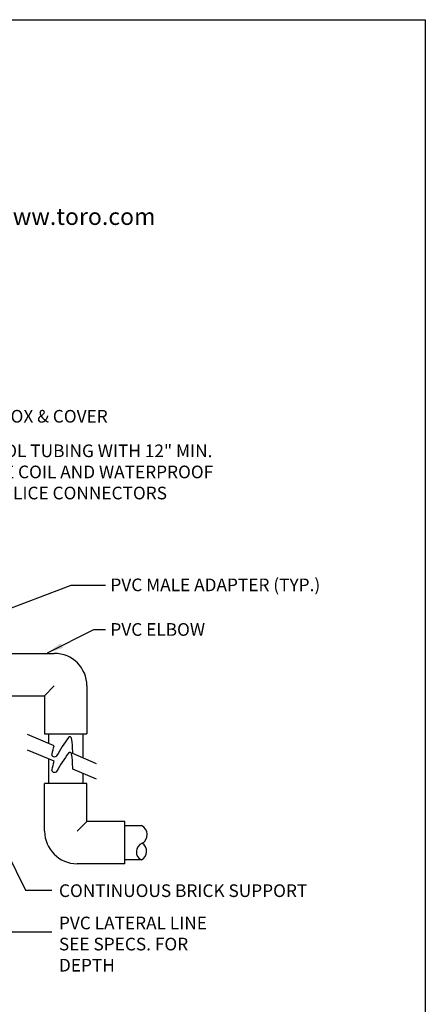
# Model space of a CAD drawing. Extents: x 0 to 222, y -4 to 280.
# Drawn here: x 140 to 216, y 95 to 280 of the extents above; entities that cross this region are included whole.
import ezdxf

# ---------------------------------------------------------------- set-up
doc = ezdxf.new("R2010")
doc.units = 0
doc.header["$LTSCALE"] = 10
doc.header["$MEASUREMENT"] = 0
for name, color, linetype in [('065-LOGO$0$CADdetails-2-FINELIGHT', 2, 'CONTINUOUS'), ('065-LOGO$0$CADdetails-7-VERYFINE', 7, 'CONTINUOUS'), ('CADdetails-2-FINELIGHT', 2, 'CONTINUOUS'), ('CADdetails-7-VERYFINE', 7, 'CONTINUOUS')]:
    doc.layers.add(name, color=color, linetype=linetype)
doc.styles.add('065-LOGO$0$CADdetails-DIMENSIONS', font='ARIALN.TTF', dxfattribs={"height": 2.38})
doc.styles.add('065-LOGO$0$CADdetails-SUBHEADING', font='ARIALN.TTF', dxfattribs={"height": 3.18})
doc.styles.add('CADdetails-DIMENSIONS', font='ARIALN.TTF', dxfattribs={"height": 2.38})
doc.dimstyles.new('CADdetails-DIM', dxfattribs={"dimtxt": 2.38, "dimasz": 3, "dimexe": 3, "dimexo": 1.5, "dimgap": 1, "dimtad": 1, "dimzin": 0, "dimdsep": 46, "dimtxsty": 'CADdetails-DIMENSIONS', "dimcen": 1, "dimclrd": 256, "dimclre": 256, "dimclrt": 256, "dimadec": 0, "dimazin": 0, "dimtfac": 1, "dimtdec": 4, "dimtofl": 0, "dimtmove": 0, "dimatfit": 3, "dimfxl": 1, "dimtolj": 1, "dimtzin": 0, "dimarcsym": 0})

# ---------------------------------------------------------------- blocks, each defined once
blk = doc.blocks.new('065-LOGO')
at = {"layer": '065-LOGO$0$CADdetails-7-VERYFINE'}
for p, q in [((0, 280), (216, 280)), ((216, 280), (216, 0))]:
    blk.add_line(p, q, dxfattribs=at)
at = {"layer": '065-LOGO$0$CADdetails-2-FINELIGHT', "style": '065-LOGO$0$CADdetails-SUBHEADING'}
blk.add_text('www.toro.com', height=3.18, dxfattribs=at).set_placement((134.99, 241.42))
at = {"layer": '065-LOGO$0$CADdetails-7-VERYFINE', "char_height": 2.38, "attachment_point": 4, "style": '065-LOGO$0$CADdetails-DIMENSIONS'}
for insert in [(148.35, 194.72), (151.3, 193.48), (143.41, 189.65), (147.81, 189.65), (142.17, 188.1), (148.35, 187.48), (151.18, 185.25), (142.77, 178.03), (139.97, 172.71), (140.24, 163.5), (154.68, 160.3), (152.64, 155.76), (158.35, 156.02), (150.31, 153.48), (150.67, 153.22), (155.98, 152.54), (158.21, 151.65), (154.9, 149.28), (159.04, 148.77), (142.87, 148.02), (160.86, 147.76), (152.53, 142.11), (143.34, 139.97), (145.99, 137.33), (140.23, 135.18), (155.09, 131.9), (144.38, 127.28)]:
    blk.add_mtext('\\A1;', dxfattribs=dict(at, insert=insert))

msp = doc.modelspace()

# ---------------------------------------------------------------- linework, layer by layer
at = {"layer": 'CADdetails-2-FINELIGHT'}
for p, q in [((137.3, 160.88), (146.27, 160.88)), ((144.44, 152.91), (146.27, 154.75)), ((152.4, 154.75), (152.4, 145.78)), ((137.3, 152.91), (144.44, 152.91)), ((144.44, 152.91), (144.44, 145.78)), ((144.44, 145.78), (152.4, 145.78)), ((145.2, 145.78), (145.2, 143.93)), ((151.64, 145.78), (151.64, 141.23)), ((145.2, 141.02), (145.2, 136.43)), ((151.64, 138.31), (151.64, 136.43)), ((144.44, 127.47), (144.44, 136.43)), ((152.4, 136.43), (144.44, 136.43)), ((152.4, 129.3), (152.4, 136.43)), ((152.4, 129.3), (150.57, 127.47)), ((159.54, 129.3), (152.4, 129.3)), ((159.54, 121.33), (159.54, 129.3)), ((162.65, 128.49), (159.54, 128.49)), ((159.54, 121.33), (150.57, 121.33)), ((162.65, 122.05), (159.54, 122.05))]:
    msp.add_line(p, q, dxfattribs=at)
for points in [[(154.23, 140.14), (149.73, 142.03), (149.73, 142.35, 0.035824), (149.53, 144.92, 0.668818), (148.95, 145.07, 0.030727), (146.71, 141.62, -0.86624), (145.84, 141.96, -0.006071), (146.22, 143.51), (141.22, 145.61)], [(154.23, 137.22), (149.73, 139.11), (149.73, 139.43, 0.035824), (149.53, 142.01, 0.668818), (148.95, 142.15, 0.030727), (146.71, 138.7, -0.86624), (145.84, 139.04, -0.006071), (146.22, 140.59), (141.22, 142.69)]]:
    msp.add_lwpolyline(points, format="xyb", dxfattribs=at)
for centre, radius, start, end in [((146.27, 154.75), 6.13, 360, 90), ((161.88, 126.8), 1.86, 298.9712, 65.4502), ((150.57, 127.47), 6.13, 180, 270), ((163.39, 123.59), 1.7, 110.9045, 244.4097), ((161.75, 123.68), 1.86, 298.9712, 55.1123)]:
    msp.add_arc(centre, radius, start, end, dxfattribs=at)

# ---------------------------------------------------------------- block references
at = {"layer": 'CADdetails-7-VERYFINE'}
msp.add_blockref('065-LOGO', (0, 0), dxfattribs=at)

# ---------------------------------------------------------------- texts
at = {"layer": 'CADdetails-7-VERYFINE', "style": 'CADdetails-DIMENSIONS'}
for s, p in [('PVC MALE ADAPTER (TYP.)', (156.81, 172.57)), ('PVC ELBOW', (156.81, 164.18)), ('CONTINUOUS BRICK SUPPORT', (147.14, 115.08))]:
    msp.add_text(s, height=2.38, dxfattribs=at).set_placement(p)
at = {"layer": 'CADdetails-7-VERYFINE', "char_height": 2.38, "attachment_point": 4, "style": 'CADdetails-DIMENSIONS'}
for s, insert in [('\\A1;VALVE BOX & COVER', (125.81, 205.45)), ('CONTROL TUBING WITH 12" MIN.\\PSERVICE COIL AND WATERPROOF\\PWIRE SPLICE CONNECTORS', (126.02, 194.68))]:
    msp.add_mtext(s, dxfattribs=dict(at, insert=insert))
at = {"layer": 'CADdetails-7-VERYFINE', "insert": (147.14, 111.39), "char_height": 2.38, "width": 32.7209, "attachment_point": 1, "style": 'CADdetails-DIMENSIONS'}
msp.add_mtext('PVC LATERAL LINE SEE SPECS. FOR DEPTH', dxfattribs=at)

# ---------------------------------------------------------------- leaders
at = {"layer": 'CADdetails-7-VERYFINE'}
for points in [[(115.08, 160.72), (149.44, 173.7), (155.91, 173.7)], [(144.99, 160.99), (153.72, 165.35), (155.91, 165.35)], [(117.72, 153.32), (138.31, 108.53), (145.81, 108.53)], [(133.55, 131.15), (140.84, 116.38), (145.81, 116.38)]]:
    msp.add_leader(points, dimstyle='CADdetails-DIM', override={"dimtad": 0}, dxfattribs=at)

doc.saveas('drawing.dxf')
